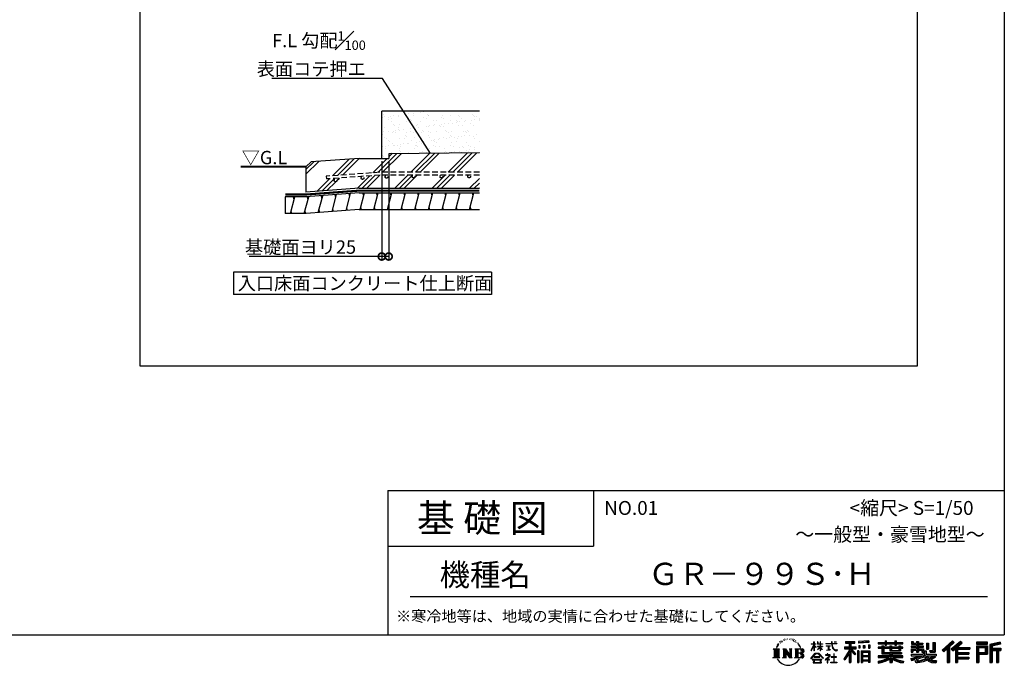
# Model space of a CAD drawing. Extents: x 225 to 20334, y 7 to 14162.
# Drawn here: x 11468 to 20334, y 7 to 5819 of the extents above; entities that cross this region are included whole.
import ezdxf

# ---------------------------------------------------------------- set-up
doc = ezdxf.new("R2010")
doc.units = 0
doc.header["$LTSCALE"] = 20
doc.header["$PDMODE"] = 3
doc.header["$PDSIZE"] = 2
doc.linetypes.add('HIDDEN', pattern=[0.375, 0.25, -0.125])
doc.layers.get('0').update_dxf_attribs({"linetype": 'CONTINUOUS'})
doc.layers.get('DEFPOINTS').update_dxf_attribs({"linetype": 'CONTINUOUS'})
for name, color, linetype in [('仕様書枠', 230, 'CONTINUOUS'), ('寸法', 4, 'CONTINUOUS'), ('文字', 7, 'CONTINUOUS'), ('点線', 2, 'HIDDEN'), ('細線', 5, 'CONTINUOUS'), ('部品1', 7, 'CONTINUOUS')]:
    doc.layers.add(name, color=color, linetype=linetype)
doc.styles.add('STYLE1', font='isocp.shx', dxfattribs={"bigfont": 'bigfont.shx'})
doc.styles.add('STYLE2', font='MS PGothic.ttf')
doc.dimstyles.new('INABA_S50G詳細S20用', dxfattribs={"dimscale": 0, "dimtxt": 120, "dimasz": 125, "dimexe": 35, "dimexo": 25, "dimgap": 25, "dimtad": 3, "dimdec": 0, "dimlfac": 0.4, "dimdsep": 46, "dimtxsty": 'STYLE1', "dimblk1": 'DOTSMALL', "dimblk2": 'DOTSMALL', "dimsah": 1, "dimcen": 0, "dimclrt": 7, "dimadec": 0, "dimazin": 0, "dimtfac": 1, "dimtdec": 0, "dimtmove": 0, "dimatfit": 3, "dimldrblk": 'NONE', "dimfxl": 1, "dimtolj": 1, "dimtzin": 0, "dimarcsym": 0})

# ---------------------------------------------------------------- blocks, each defined once
blk = doc.blocks.new('_DOTSMALL')
at = {"color": 0, "linetype": 'ByBlock', "ltscale": 50, "const_width": 0.5}
blk.add_lwpolyline([(-0.0625, 0, 1), (0.0625, 0, 1)], format="xyb", close=True, dxfattribs=at)
blk = doc.blocks.new('*D14')
at = {"layer": 'DEFPOINTS', "color": 0, "ltscale": 50}
for p in [(14728.3, 4570.3), (14790.8, 4570.3), (14728.3, 3687.2)]:
    blk.add_point(p, dxfattribs=at)
at = {"layer": '寸法', "color": 0, "lineweight": -2, "ltscale": 50}
for p, q in [((14728.3, 4545.3), (14728.3, 3652.2)), ((14790.8, 4545.3), (14790.8, 3652.2)), ((14728.3, 3687.2), (13534.5, 3687.2)), ((14790.8, 3687.2), (14728.3, 3687.2))]:
    blk.add_line(p, q, dxfattribs=at)
at = {"layer": '寸法', "color": 0, "lineweight": -2, "ltscale": 50, "xscale": 125, "yscale": 125, "zscale": 125, "rotation": 180}
blk.add_blockref('_DOTSMALL', (14728.3, 3687.2), dxfattribs=at)
at = {"layer": '寸法', "color": 0, "lineweight": -2, "ltscale": 50, "xscale": 125, "yscale": 125, "zscale": 125}
blk.add_blockref('_DOTSMALL', (14790.8, 3687.2), dxfattribs=at)
at = {"layer": '寸法', "color": 7, "ltscale": 50, "insert": (13997, 3772.2), "char_height": 120, "attachment_point": 5, "style": 'STYLE1'}
blk.add_mtext('\\A1;基礎面ヨリ25', dxfattribs=at)
blk = doc.blocks.new('_None')

msp = doc.modelspace()

# ---------------------------------------------------------------- hatches: boundary and pattern name
at = {"layer": '細線', "ltscale": 50}
h = msp.add_hatch(dxfattribs=at)
h.set_pattern_fill('AR-SAND', color=256, scale=2, style=0)
h.set_pattern_definition([(37.5, (33841.594, -25953.1), (-3.20006, 97.88265), [0, -77.216, 0, -86.36, 0, -82.55]), (7.5, (33841.6, -25953.1), (89.90466, 143.365), [0, -41.656, 0, -69.596, 0, -26.67]), (327.5, (33779.11, -25953.1), (158.19847, 0.28744), [0, -25.4, 0, -91.44, 0, -119.38]), (317.5, (33779.11, -25953.1), (152.7113, 44.58586), [0, -12.7, 0, -59.944, 0, -68.58])])
h.paths.add_polyline_path([(15607.24, 4995.26), (14728.26, 4995.26), (14728.26, 4570.26), (14790.76, 4570.26), (14790.76, 4610.77), (15607.24, 4621.49)])
h = msp.add_hatch(dxfattribs=at)
h.set_pattern_fill('PLAST', color=256, scale=37.5, angle=45, style=0)
h.set_pattern_definition([(45, (33841.6, -25953.1), (-168.3798, 168.3798), []), (45, (33820.55, -25932.05), (-168.3798, 168.3798), []), (45, (33799.5, -25911), (-168.3798, 168.3798), [])])
h.paths.add_polyline_path([(15607.24, 4621.49), (14790.76, 4610.77), (14790.76, 4570.26), (14525.76, 4570.26), (14093.6, 4538.59), (14046.23, 4495.26), (14046.23, 4266.52), (14525.76, 4301.65), (15607.24, 4301.65), (15607.24, 4420.24), (15515.21, 4420.24, -0.4142136), (15527.71, 4407.74, -1), (15502.71, 4407.74, -0.4142136), (15515.21, 4420.24), (15265.21, 4420.24, -0.4142136), (15277.71, 4407.74, -1), (15252.71, 4407.74, -0.4142136), (15265.21, 4420.24), (15015.21, 4420.24, -0.4142136), (15027.71, 4407.74, -1), (15002.71, 4407.74, -0.4142136), (15015.21, 4420.24), (14710.59, 4420.24), (14231.77, 4385.16), (14228.35, 4409.92), (14710.38, 4445.24), (15607.24, 4445.24)])
h.paths.add_polyline_path([(14784.43, 4404.83, -1), (14759.43, 4404.83, -1)], flags=16)
h.paths.add_polyline_path([(14568.38, 4394.27, -1), (14543.38, 4394.27, -1)], flags=16)
h.paths.add_polyline_path([(14325.22, 4372.47, -1), (14300.22, 4372.47, -1)], flags=16)
h = msp.add_hatch(dxfattribs=at)
h.set_pattern_fill('LINE', color=256, scale=37.5, angle=75, style=0)
h.set_pattern_definition([(75, (33841.59, -25953.1), (-115.00554, 30.81564), [])])
h.paths.add_polyline_path([(15607.24, 4259.15), (14525.76, 4259.15), (14046.23, 4224.02), (13858.73, 4224.02), (13858.73, 4074.11), (14046.89, 4074.11), (14525.76, 4109.15), (15607.24, 4109.15)])

# ---------------------------------------------------------------- linework, layer by layer
at = {"layer": '仕様書枠', "ltscale": 50}
for p, q in [((20334, 14162), (20334, 280)), ((14784, 1580), (14784, 280)), ((14784, 1580), (20334, 1580)), ((14784, 1080), (16634, 1080)), ((225, 280), (20334, 280))]:
    msp.add_line(p, q, dxfattribs=at)
at = {"layer": '仕様書枠', "linetype": 'Continuous', "ltscale": 50}
msp.add_line((16634, 1580), (16634, 1080), dxfattribs=at)
at = {"layer": '文字', "color": 7, "ltscale": 50}
msp.add_line((14984, 625.06), (20184, 625.06), dxfattribs=at)
at = {"layer": '文字', "ltscale": 0.5}
for p, q in [((18290.88, 187.45), (18283.09, 168.4)), ((18297.44, 190.92), (18288.66, 177.18)), ((18290.88, 187.45), (18303.97, 204.26)), ((18302.88, 197.4), (18297.44, 190.92)), ((18311.62, 220.11), (18309.84, 213.48)), ((18318.72, 206.86), (18315.89, 206.86)), ((18321.91, 226.33), (18320.61, 223.73)), ((18327.34, 213.82), (18324.15, 213.82)), ((18331.82, 226.92), (18330.29, 224.2)), ((18338.31, 218.19), (18336.66, 218.31)), ((18342.68, 239.77), (18341.86, 238)), ((18348.23, 233.99), (18344.33, 233.05)), ((18355.79, 243.67), (18354.13, 241.54)), ((18358.5, 230.1), (18355.79, 230.1)), ((18369.95, 235.53), (18367.12, 235.64)), ((18371.01, 248.62), (18368.42, 247.09)), ((18381.17, 241.78), (18377.98, 241.66)), ((18399.88, 242.18), (18401.59, 242.09)), ((18415.9, 237.14), (18412.75, 235.97)), ((18412.93, 247.58), (18415.99, 246.59)), ((18428.36, 232.64), (18426.65, 232.37)), ((18428.99, 244.25), (18430.52, 242)), ((18433.68, 228.14), (18434.94, 228.14)), ((18437.01, 235.16), (18438, 234.17)), ((18442.14, 225.9), (18437.55, 225.09)), ((18441.33, 238.22), (18442.86, 236.15)), ((18452.22, 219.15), (18448.89, 218.97)), ((18454.47, 230.48), (18455.55, 227.87)), ((18460.53, 214.25), (18457.83, 213.45)), ((18464.68, 222.35), (18465.76, 220.28)), ((18482.31, 197.87), (18474.05, 208.08)), ((18477.94, 198.23), (18489.34, 181.15)), ((18493.94, 179.71), (18482.31, 197.87)), ((18489.34, 181.15), (18495.58, 170.24)), ((18498.27, 168.4), (18493.46, 180.65)), ((18595.53, 141.02), (18618.55, 191.34)), ((18595.67, 200.68), (18595.67, 198.02)), ((18595.67, 200.68), (18618.55, 200.68)), ((18618.55, 198.02), (18595.67, 198.02)), ((18596.51, 140.46), (18618.55, 182.86)), ((18618.55, 200.68), (18618.55, 218.04)), ((18620.8, 218.04), (18618.55, 218.04)), ((18618.55, 198.02), (18618.55, 191.34)), ((18618.55, 182.86), (18618.55, 137.47)), ((18620.8, 218.04), (18620.8, 200.68)), ((18620.8, 200.68), (18635.7, 200.68)), ((18620.8, 198.02), (18620.8, 186.61)), ((18635.7, 198.02), (18620.8, 198.02)), ((18639.94, 169.92), (18620.8, 186.61)), ((18638.4, 167.41), (18620.8, 178.99)), ((18620.8, 178.99), (18620.8, 137.47)), ((18635.7, 200.68), (18635.7, 198.02)), ((18651.59, 218.04), (18651.59, 198.02)), ((18655.94, 218.04), (18651.59, 218.04)), ((18676.19, 198.02), (18651.59, 198.02)), ((18651.59, 179.68), (18651.59, 176.86)), ((18651.59, 179.68), (18676.19, 179.68)), ((18655.94, 218.04), (18655.94, 200.68)), ((18655.94, 200.68), (18676.19, 200.68)), ((18676.19, 218.04), (18676.19, 200.68)), ((18678.44, 218.04), (18676.19, 218.04)), ((18676.19, 198.02), (18676.19, 179.68)), ((18678.44, 200.68), (18678.44, 218.04)), ((18678.44, 200.68), (18697.5, 200.68)), ((18678.44, 179.68), (18678.44, 198.02)), ((18697.5, 198.02), (18678.44, 198.02)), ((18678.44, 179.68), (18698.36, 179.68)), ((18697.5, 200.68), (18697.5, 198.02)), ((18698.36, 179.68), (18698.36, 176.86)), ((18725.77, 202.66), (18725.77, 199.18)), ((18725.77, 202.66), (18778.39, 202.66)), ((18778.89, 199.18), (18725.77, 199.18)), ((18730.08, 181.69), (18730.08, 179.16)), ((18730.08, 181.69), (18765.21, 181.69)), ((18747.82, 179.16), (18730.08, 179.16)), ((18747.82, 179.16), (18747.82, 146.44)), ((18765.21, 179.16), (18754.19, 179.16)), ((18754.19, 179.16), (18754.19, 147.64)), ((18765.21, 181.69), (18765.21, 179.16)), ((18778.39, 218.04), (18778.39, 202.66)), ((18784.85, 218.04), (18778.39, 218.04)), ((18778.89, 199.18), (18779.69, 192.82)), ((18779.69, 192.82), (18784.1, 172.11)), ((18826.08, 199.18), (18784.83, 199.18)), ((18786.28, 185.78), (18784.83, 199.18)), ((18784.85, 202.66), (18784.85, 218.04)), ((18784.85, 202.66), (18826.08, 202.66)), ((18789.24, 172.74), (18786.28, 185.78)), ((18802.93, 218.04), (18822.24, 218.04)), ((18802.93, 218.04), (18802.93, 217.95)), ((18802.93, 217.95), (18822.24, 217.95)), ((18822.24, 217.95), (18822.24, 218.04)), ((18826.08, 202.66), (18826.08, 199.18)), ((18904.52, 221.85), (18904.52, 206.56)), ((18904.52, 221.85), (18989.41, 221.85)), ((18904.52, 214.73), (18989.41, 214.73)), ((18904.52, 206.56), (18935.9, 206.56)), ((18935.9, 206.56), (18935.9, 172.11)), ((18944.28, 216.41), (18944.28, 31.82)), ((18953.54, 206.56), (18953.54, 172.11)), ((18953.54, 206.56), (18989.41, 206.56)), ((18989.41, 206.56), (18989.41, 221.85)), ((19112.88, 227.28), (19022.15, 219.98)), ((19022.15, 219.98), (19022.15, 204.75)), ((19112.88, 217.51), (19022.15, 210.21)), ((19112.88, 212.05), (19022.15, 204.75)), ((19023.3, 185.42), (19034.46, 185.42)), ((19023.3, 185.42), (19023.3, 160.09)), ((19029.01, 185.42), (19029.01, 160.09)), ((19034.46, 185.42), (19034.46, 160.09)), ((19062.81, 185.42), (19076.78, 185.42)), ((19062.81, 185.42), (19062.81, 160.09)), ((19069.93, 185.42), (19069.93, 160.09)), ((19076.78, 185.42), (19076.78, 160.09)), ((19110.04, 192.4), (19123.69, 192.4)), ((19110.04, 192.4), (19110.04, 160.09)), ((19112.88, 227.28), (19112.88, 212.05)), ((19117.16, 192.4), (19117.16, 160.09)), ((19123.69, 192.4), (19123.69, 160.09)), ((19197.8, 212.99), (19197.8, 199.39)), ((19197.8, 212.99), (19260.54, 212.99)), ((19197.8, 207.55), (19420.45, 207.55)), ((19197.8, 199.39), (19260.54, 199.39)), ((19230.74, 182.29), (19230.74, 170.37)), ((19230.74, 182.29), (19249.65, 182.29)), ((19241.7, 182.29), (19241.7, 111.04)), ((19249.65, 182.29), (19249.65, 170.37)), ((19260.54, 227.74), (19260.54, 212.99)), ((19260.54, 227.74), (19274.69, 227.74)), ((19260.54, 199.39), (19260.54, 188.27)), ((19260.54, 188.27), (19274.69, 188.27)), ((19267.66, 227.74), (19267.66, 188.27)), ((19274.69, 212.99), (19274.69, 227.74)), ((19274.69, 212.99), (19349.73, 212.99)), ((19274.69, 199.39), (19349.73, 199.39)), ((19274.69, 188.27), (19274.69, 199.39)), ((19302.3, 182.29), (19302.3, 170.37)), ((19302.3, 182.29), (19318.68, 182.29)), ((19310.72, 182.29), (19310.72, 137.26)), ((19318.68, 182.29), (19318.68, 170.37)), ((19349.73, 227.74), (19349.73, 212.99)), ((19349.73, 227.74), (19363.88, 227.74)), ((19349.73, 199.39), (19349.73, 188.27)), ((19349.73, 188.27), (19363.88, 188.27)), ((19356.85, 227.74), (19356.85, 188.27)), ((19363.88, 212.99), (19363.88, 227.74)), ((19363.88, 212.99), (19420.45, 212.99)), ((19363.88, 188.27), (19363.88, 199.39)), ((19363.88, 199.39), (19420.45, 199.39)), ((19384.08, 182.29), (19399.61, 182.29)), ((19384.08, 182.29), (19384.08, 170.37)), ((19391.65, 182.29), (19391.65, 137.26)), ((19399.61, 182.29), (19399.61, 170.37)), ((19420.45, 199.39), (19420.45, 212.99)), ((19494.88, 180.36), (19494.88, 169.83)), ((19543.67, 180.36), (19494.88, 180.36)), ((19498.51, 221.15), (19498.51, 196.35)), ((19498.51, 221.15), (19514.1, 221.15)), ((19498.51, 196.35), (19543.67, 196.35)), ((19506.46, 221.15), (19506.46, 196.35)), ((19514.1, 221.15), (19514.1, 204.84)), ((19514.1, 204.84), (19543.67, 204.84)), ((19543.67, 221.15), (19543.67, 204.84)), ((19543.67, 221.15), (19561.6, 221.15)), ((19543.67, 196.35), (19543.67, 180.36)), ((19551.63, 221.15), (19551.63, 123.77)), ((19561.6, 221.15), (19561.6, 204.84)), ((19561.6, 204.84), (19601.32, 204.84)), ((19561.6, 196.35), (19561.6, 180.36)), ((19561.6, 196.35), (19601.32, 196.35)), ((19607.67, 180.36), (19561.6, 180.36)), ((19601.32, 204.84), (19601.32, 196.35)), ((19607.67, 169.83), (19607.67, 180.36)), ((19633.23, 204.84), (19633.23, 150.48)), ((19633.23, 204.84), (19651.16, 204.84)), ((19641.19, 204.84), (19641.19, 150.48)), ((19651.16, 204.84), (19651.16, 150.48)), ((19691.64, 211.98), (19711.9, 211.98)), ((19691.64, 211.98), (19691.64, 139.59)), ((19701.01, 211.98), (19701.01, 131.3)), ((19711.9, 211.98), (19711.9, 123.77)), ((19868.53, 225.77), (19774.95, 143)), ((19872.32, 221.86), (19778.84, 139.18)), ((19785.55, 132.59), (19879.4, 214.55)), ((19839.05, 172.09), (19883.19, 210.64)), ((19939.11, 221.78), (19856.97, 151.72)), ((19943.01, 217.95), (19860.58, 147.65)), ((19866.87, 140.57), (19949.68, 211.4)), ((19883.19, 210.64), (19868.53, 225.77)), ((19905.99, 166.87), (19953.58, 207.57)), ((19953.58, 207.57), (19939.11, 221.78)), ((20181.69, 215.59), (20084.99, 215.59)), ((20084.99, 215.59), (20084.99, 197.64)), ((20181.69, 210.15), (20084.99, 210.15)), ((20084.99, 203.08), (20181.69, 203.08)), ((20084.99, 197.64), (20181.69, 197.64)), ((20084.99, 180.68), (20181.69, 180.68)), ((20084.99, 180.68), (20084.99, 31.82)), ((20181.69, 197.64), (20181.69, 215.59)), ((20181.69, 180.68), (20181.69, 107.03)), ((20295.26, 214.93), (20202.18, 192.73)), ((20202.18, 192.73), (20202.18, 31.82)), ((20296.67, 209.67), (20207.62, 188.43)), ((20207.62, 188.43), (20207.62, 31.82)), ((20298.62, 203), (20213.07, 182.59)), ((20213.07, 182.59), (20213.07, 31.82)), ((20218.71, 183.94), (20218.71, 31.82)), ((20299.88, 197.71), (20224.15, 179.64)), ((20224.15, 179.64), (20224.15, 160.61)), ((20295.26, 214.93), (20299.88, 197.71)), ((18251.87, 154.42), (18310.61, 154.42)), ((18251.87, 154.42), (18260.29, 147.71)), ((18260.29, 147.71), (18260.29, 80.52)), ((18271.18, 154.42), (18271.18, 74.04)), ((18282.07, 154.42), (18282.07, 74.04)), ((18283.09, 168.4), (18284.85, 168.4)), ((18288.66, 177.18), (18284.85, 168.4)), ((18292.95, 154.42), (18292.95, 74.04)), ((18310.61, 154.42), (18303.2, 148.52)), ((18303.2, 148.52), (18303.2, 79.93)), ((18338.48, 154.42), (18345.54, 150.34)), ((18338.48, 154.42), (18363.36, 154.42)), ((18345.54, 150.34), (18345.54, 79.64)), ((18356.43, 154.42), (18356.43, 74.04)), ((18356.67, 154.42), (18409.39, 80.67)), ((18361.87, 139.23), (18407.47, 74.04)), ((18363.36, 154.42), (18402.89, 99.13)), ((18366.63, 122.94), (18400.83, 74.04)), ((18366.63, 122.94), (18366.63, 77.88)), ((18396.33, 154.42), (18402.89, 150.63)), ((18396.33, 154.42), (18420.38, 154.42)), ((18402.89, 150.63), (18402.89, 99.13)), ((18409.39, 154.42), (18409.39, 74.04)), ((18420.38, 154.42), (18414.83, 151.22)), ((18414.83, 151.22), (18414.83, 78.76)), ((18447.07, 154.42), (18514.45, 154.42)), ((18447.07, 154.42), (18453.63, 150.63)), ((18453.63, 150.63), (18453.63, 79.35)), ((18465.35, 154.42), (18465.35, 74.04)), ((18476.23, 154.42), (18476.23, 74.04)), ((18509.01, 114.78), (18476.23, 114.78)), ((18495.58, 170.24), (18496.1, 168.4)), ((18496.1, 168.4), (18498.27, 168.4)), ((18591.69, 67.81), (18631.96, 114.69)), ((18637.05, 109.87), (18595.43, 64.89)), ((18595.53, 141.02), (18596.51, 140.46)), ((18620.8, 137.47), (18618.55, 137.47)), ((18631.96, 114.69), (18664.31, 114.69)), ((18659.38, 109.87), (18637.05, 109.87)), ((18638.4, 167.41), (18639.94, 169.92)), ((18650.97, 149.57), (18676.19, 172.44)), ((18650.97, 149.57), (18652.67, 147.78)), ((18651.59, 176.86), (18676.19, 176.86)), ((18652.67, 147.78), (18676.19, 170.33)), ((18702.67, 67.04), (18659.38, 109.87)), ((18664.31, 114.69), (18706.1, 70.19)), ((18676.19, 176.86), (18676.19, 172.3)), ((18676.19, 170.43), (18676.19, 137.47)), ((18678.44, 137.47), (18676.19, 137.47)), ((18678.44, 169.54), (18678.44, 176.86)), ((18678.44, 176.86), (18698.36, 176.86)), ((18697.46, 146.27), (18678.44, 169.54)), ((18678.44, 137.47), (18678.44, 167.6)), ((18696.29, 145.16), (18678.44, 167.6)), ((18697.46, 146.27), (18696.29, 145.16)), ((18723.75, 102.3), (18723.75, 98.81)), ((18740.35, 102.3), (18723.75, 102.3)), ((18723.75, 98.81), (18748.02, 98.81)), ((18731.52, 141.71), (18766.17, 146.82)), ((18731.52, 143.35), (18747.82, 146.44)), ((18731.52, 143.35), (18731.52, 141.71)), ((18744.08, 111.37), (18740.35, 111.37)), ((18740.35, 111.37), (18740.35, 102.3)), ((18742.83, 71.55), (18766.89, 91.29)), ((18744.08, 102.3), (18744.08, 111.37)), ((18762.38, 102.3), (18744.08, 102.3)), ((18748.02, 98.81), (18752.99, 97.91)), ((18752.99, 97.91), (18757.35, 92.31)), ((18754.19, 147.64), (18766.17, 149.91)), ((18757.35, 92.31), (18756.26, 86.88)), ((18760.7, 96.86), (18761.45, 95.9)), ((18761.45, 96.86), (18760.7, 96.86)), ((18761.45, 95.9), (18761.45, 96.86)), ((18763.44, 102.22), (18762.38, 102.3)), ((18764.75, 101.21), (18763.44, 102.22)), ((18766.32, 99.64), (18764.75, 101.21)), ((18766.17, 149.91), (18766.17, 146.82)), ((18766.89, 98.13), (18766.32, 99.64)), ((18766.89, 91.29), (18766.89, 98.13)), ((18784.1, 172.11), (18788.29, 162.06)), ((18788.29, 162.06), (18795.42, 150.75)), ((18794.87, 161.48), (18789.24, 172.74)), ((18800.31, 152.42), (18794.87, 161.48)), ((18795.42, 150.75), (18804.86, 142.14)), ((18801.44, 110.05), (18798.15, 110.05)), ((18798.15, 110.05), (18798.15, 82.39)), ((18810.47, 144.67), (18800.31, 152.42)), ((18801.44, 82.39), (18801.44, 110.05)), ((18804.86, 142.14), (18811.49, 138.63)), ((18814.32, 143.28), (18810.47, 144.67)), ((18811.49, 138.63), (18815.91, 137.39)), ((18819.13, 142.64), (18814.32, 143.28)), ((18815.91, 137.39), (18820.23, 137.39)), ((18823.83, 143.42), (18819.13, 142.64)), ((18820.23, 137.39), (18828.61, 140.9)), ((18829.97, 147.5), (18823.83, 143.42)), ((18828.61, 140.9), (18832.76, 143.53)), ((18832.76, 143.53), (18829.97, 147.5)), ((18935.9, 139.88), (18888, 63.06)), ((18944.28, 143.02), (18892.62, 60.18)), ((18895.91, 172.11), (18935.9, 172.11)), ((18895.91, 172.11), (18895.91, 154.2)), ((18895.91, 163.41), (18999.88, 163.41)), ((18895.91, 154.2), (18935.9, 154.2)), ((18935.9, 114.34), (18898.73, 54.72)), ((18935.9, 154.2), (18935.9, 139.88)), ((18935.9, 114.34), (18935.9, 31.82)), ((18993.47, 106.73), (18944.28, 162.41)), ((18953.54, 172.11), (18999.88, 172.11)), ((18953.54, 139.9), (18953.54, 31.82)), ((18987.27, 101.72), (18953.54, 139.9)), ((18997.55, 110.33), (18958.79, 154.2)), ((18958.79, 154.2), (18999.88, 154.2)), ((18997.55, 110.33), (18987.27, 101.72)), ((18999.88, 154.2), (18999.88, 172.11)), ((19023.01, 136.33), (19010.77, 136.33)), ((19010.77, 136.33), (19010.77, 31.82)), ((19017.57, 136.33), (19017.57, 31.82)), ((19023.01, 136.33), (19023.01, 31.82)), ((19034.46, 160.09), (19023.3, 160.09)), ((19046.42, 136.33), (19123.91, 136.33)), ((19046.42, 136.33), (19046.42, 31.82)), ((19051.86, 129.21), (19118.47, 129.21)), ((19051.86, 129.21), (19051.86, 31.82)), ((19111.13, 121.11), (19057.2, 121.11)), ((19057.2, 121.11), (19057.2, 93.11)), ((19111.13, 93.11), (19057.2, 93.11)), ((19076.78, 160.09), (19062.81, 160.09)), ((19110.04, 160.09), (19123.69, 160.09)), ((19111.13, 121.11), (19111.13, 93.11)), ((19118.47, 129.21), (19118.47, 31.82)), ((19123.91, 136.33), (19123.91, 31.82)), ((19197.8, 170.37), (19197.8, 160.28)), ((19230.74, 170.37), (19197.8, 170.37)), ((19420.45, 164.92), (19197.8, 164.92)), ((19197.8, 160.28), (19230.74, 160.28)), ((19197.8, 91.71), (19197.8, 77.69)), ((19302.22, 91.71), (19197.8, 91.71)), ((19230.74, 160.28), (19230.74, 111.04)), ((19230.74, 111.04), (19302.22, 111.04)), ((19302.3, 170.37), (19249.65, 170.37)), ((19249.65, 160.28), (19249.65, 120.55)), ((19249.65, 160.28), (19302.3, 160.28)), ((19249.65, 120.55), (19409.66, 120.55)), ((19302.22, 111.04), (19302.22, 91.71)), ((19302.3, 160.28), (19302.3, 137.26)), ((19302.3, 137.26), (19399.61, 137.26)), ((19312.81, 120.55), (19312.81, 31.82)), ((19384.08, 170.37), (19318.68, 170.37)), ((19318.68, 160.28), (19318.68, 141.01)), ((19318.68, 160.28), (19384.08, 160.28)), ((19318.68, 141.01), (19384.08, 141.01)), ((19323.7, 111.04), (19409.66, 111.04)), ((19323.7, 111.04), (19323.7, 91.71)), ((19420.45, 91.71), (19323.7, 91.71)), ((19384.08, 160.28), (19384.08, 141.01)), ((19420.45, 170.37), (19399.61, 170.37)), ((19399.61, 160.28), (19399.61, 137.26)), ((19399.61, 160.28), (19420.45, 160.28)), ((19409.66, 120.55), (19409.66, 111.04)), ((19420.45, 160.28), (19420.45, 170.37)), ((19420.45, 77.69), (19420.45, 91.71)), ((19494.88, 169.83), (19543.67, 169.83)), ((19494.88, 154.35), (19494.88, 123.77)), ((19494.88, 154.35), (19543.67, 154.35)), ((19494.88, 123.77), (19511.48, 123.77)), ((19494.88, 105.9), (19494.88, 93.3)), ((19494.88, 105.9), (19603.63, 105.9)), ((19494.88, 93.3), (19609.91, 93.3)), ((19625.38, 98.36), (19495.3, 55.72)), ((19502.83, 154.35), (19502.83, 123.77)), ((19511.48, 144.44), (19511.48, 123.77)), ((19511.48, 144.44), (19543.67, 144.44)), ((19538.36, 78.65), (19583.9, 93.3)), ((19543.67, 169.83), (19543.67, 154.35)), ((19543.67, 144.44), (19543.67, 123.77)), ((19543.67, 123.77), (19561.6, 123.77)), ((19561.6, 169.83), (19607.67, 169.83)), ((19561.6, 169.83), (19561.6, 154.35)), ((19561.6, 154.35), (19607.67, 154.35)), ((19561.6, 144.44), (19561.6, 123.77)), ((19561.6, 144.44), (19592.21, 144.44)), ((19592.21, 144.44), (19592.21, 123.77)), ((19592.21, 123.77), (19603.63, 123.77)), ((19600.17, 154.35), (19600.17, 123.77)), ((19603.63, 123.77), (19603.63, 105.9)), ((19607.67, 154.35), (19607.67, 136.09)), ((19607.67, 136.09), (19629.01, 136.09)), ((19614.52, 136.09), (19614.52, 94.8)), ((19625.38, 98.36), (19643.85, 60.93)), ((19629.01, 136.09), (19629.01, 105.9)), ((19629.01, 105.9), (19721.7, 105.9)), ((19633.23, 150.48), (19651.16, 150.48)), ((19640.02, 93.3), (19705.61, 93.3)), ((19640.02, 93.3), (19655.74, 67.67)), ((19702.44, 91.79), (19655.74, 67.67)), ((19660.64, 139.59), (19667.01, 123.77)), ((19660.64, 139.59), (19691.64, 139.59)), ((19664.82, 131.3), (19701.01, 131.3)), ((19667.01, 123.77), (19711.9, 123.77)), ((19701.43, 93.3), (19721.7, 93.3)), ((19702.44, 91.79), (19712.07, 77.59)), ((19721.7, 105.9), (19721.7, 93.3)), ((19774.95, 143), (19789.44, 128.77)), ((19789.44, 128.77), (19818.11, 153.8)), ((19818.11, 153.8), (19818.11, 31.82)), ((19828.16, 169.81), (19828.16, 31.82)), ((19839.05, 172.09), (19839.05, 31.82)), ((19856.97, 151.72), (19870.48, 136.5)), ((19870.48, 136.5), (19893.22, 155.95)), ((19893.22, 155.95), (19893.22, 31.82)), ((19898.67, 167.77), (19898.67, 31.82)), ((19905.99, 166.87), (20023.66, 166.87)), ((19907.45, 158.87), (20023.66, 158.87)), ((19907.45, 158.64), (19907.45, 31.82)), ((19907.45, 113.3), (20013.48, 113.3)), ((19912.89, 151.34), (19912.89, 120.64)), ((19912.89, 151.34), (20023.66, 151.34)), ((19912.89, 120.64), (20013.48, 120.64)), ((19912.89, 105.77), (20013.48, 105.77)), ((19912.89, 105.77), (19912.89, 79.7)), ((20013.48, 120.64), (20013.48, 105.77)), ((20023.66, 166.87), (20023.66, 151.34)), ((20090.43, 175.24), (20176.24, 175.24)), ((20090.43, 175.24), (20090.43, 31.82)), ((20100.15, 175.24), (20100.15, 31.82)), ((20100.15, 112.47), (20176.24, 112.47)), ((20105.59, 166.21), (20163.01, 166.21)), ((20105.59, 123.2), (20105.59, 166.21)), ((20105.59, 123.2), (20163.01, 123.2)), ((20105.59, 107.03), (20181.69, 107.03)), ((20105.59, 107.03), (20105.59, 31.82)), ((20163.01, 166.21), (20163.01, 123.2)), ((20168.45, 175.24), (20168.45, 112.47)), ((20176.24, 175.24), (20176.24, 112.47)), ((20218.71, 155.16), (20302.39, 155.16)), ((20218.71, 146.41), (20302.39, 146.41)), ((20224.15, 160.61), (20302.39, 160.61)), ((20224.15, 140.96), (20224.15, 31.82)), ((20224.15, 140.96), (20262.97, 140.96)), ((20262.97, 140.96), (20262.97, 31.82)), ((20268.41, 146.41), (20268.41, 31.82)), ((20277.59, 146.41), (20277.59, 31.82)), ((20283.04, 140.96), (20283.04, 31.82)), ((20283.04, 140.96), (20302.39, 140.96)), ((20302.39, 160.61), (20302.39, 140.96)), ((18249.07, 74.04), (18260.29, 80.52)), ((18313.4, 74.04), (18249.07, 74.04)), ((18313.4, 74.04), (18303.2, 79.93)), ((18335.85, 74.04), (18345.54, 79.64)), ((18373.28, 74.04), (18335.85, 74.04)), ((18373.28, 74.04), (18366.63, 77.88)), ((18423.01, 74.04), (18400.83, 74.04)), ((18423.01, 74.04), (18414.83, 78.76)), ((18444.44, 74.04), (18453.63, 79.35)), ((18513.89, 74.04), (18444.44, 74.04)), ((18595.43, 64.89), (18591.69, 67.81)), ((18604.13, 59.16), (18604.13, 55)), ((18691.56, 59.16), (18604.13, 59.16)), ((18604.13, 55), (18621.22, 55)), ((18621.22, 55), (18613.21, 30.97)), ((18613.21, 30.97), (18613.21, 29.22)), ((18613.21, 29.22), (18614.18, 28.89)), ((18614.18, 28.89), (18683.53, 28.89)), ((18620.96, 82.83), (18620.96, 78.45)), ((18673.84, 82.83), (18620.96, 82.83)), ((18620.96, 78.45), (18673.84, 78.45)), ((18622.81, 44.05), (18622.33, 38.71)), ((18622.33, 38.71), (18626.01, 32.83)), ((18628.58, 55), (18622.81, 44.05)), ((18626.01, 32.83), (18674.26, 32.83)), ((18628.58, 55), (18671.62, 55)), ((18677.97, 43.47), (18671.62, 55)), ((18673.84, 78.45), (18673.84, 82.83)), ((18674.26, 32.83), (18677.52, 37.17)), ((18686.09, 36.66), (18674.94, 55)), ((18674.94, 55), (18691.56, 55)), ((18677.52, 37.17), (18677.97, 43.47)), ((18683.53, 28.89), (18685.39, 29.33)), ((18685.39, 29.33), (18686.22, 30.04)), ((18686.49, 34.53), (18686.09, 36.66)), ((18686.22, 30.04), (18686.65, 31.57)), ((18686.65, 31.57), (18686.49, 34.53)), ((18691.56, 55), (18691.56, 59.16)), ((18706.1, 70.19), (18702.67, 67.04)), ((18756.26, 86.88), (18720.71, 57.11)), ((18720.71, 57.11), (18723.02, 54.41)), ((18723.02, 54.41), (18740.35, 68.08)), ((18740.35, 68.08), (18740.35, 29.78)), ((18740.35, 29.78), (18744.3, 29.78)), ((18760.44, 56.47), (18742.83, 71.55)), ((18744.3, 66.86), (18758.32, 54.26)), ((18744.3, 29.78), (18744.3, 66.86)), ((18758.32, 54.26), (18760.44, 56.47)), ((18773.35, 33.49), (18798.15, 33.49)), ((18773.35, 30), (18773.35, 33.49)), ((18826.46, 30), (18773.35, 30)), ((18775.78, 82.39), (18775.78, 78.67)), ((18798.15, 82.39), (18775.78, 82.39)), ((18775.78, 78.67), (18798.15, 78.67)), ((18798.15, 78.67), (18798.15, 33.49)), ((18824.02, 82.39), (18801.44, 82.39)), ((18801.44, 78.67), (18824.02, 78.67)), ((18801.44, 33.49), (18801.44, 78.67)), ((18801.44, 33.49), (18826.46, 33.49)), ((18824.02, 78.67), (18824.02, 82.39)), ((18826.46, 33.49), (18826.46, 30)), ((18888, 63.06), (18898.73, 54.72)), ((18935.9, 31.82), (18953.54, 31.82)), ((19010.77, 31.82), (19023.01, 31.82)), ((19046.42, 31.82), (19057.2, 31.82)), ((19118.47, 87.67), (19051.86, 87.67)), ((19118.47, 48.9), (19051.86, 48.9)), ((19057.2, 83.3), (19057.2, 54.34)), ((19111.13, 83.3), (19057.2, 83.3)), ((19111.13, 54.34), (19057.2, 54.34)), ((19111.13, 44.53), (19057.2, 44.53)), ((19057.2, 44.53), (19057.2, 31.82)), ((19111.13, 83.3), (19111.13, 54.34)), ((19111.13, 44.53), (19111.13, 31.82)), ((19123.91, 31.82), (19111.13, 31.82)), ((19420.45, 86.27), (19197.8, 86.27)), ((19197.8, 77.69), (19298.2, 77.69)), ((19197.8, 43.77), (19197.8, 27.12)), ((19302.22, 61.05), (19302.22, 31.82)), ((19302.22, 31.82), (19323.7, 31.82)), ((19323.7, 61.05), (19323.7, 31.82)), ((19327.72, 77.69), (19420.45, 77.69)), ((19426.41, 44.04), (19421.95, 28.08)), ((19491.53, 67.6), (19538.36, 78.65)), ((19491.53, 67.6), (19497.1, 50.07)), ((19497.1, 50.07), (19532.83, 57.98)), ((19534.69, 40.63), (19532.83, 57.98)), ((19536.94, 32.56), (19534.69, 40.63)), ((19544.36, 28.2), (19536.94, 32.56)), ((19540.82, 70.64), (19548.4, 36.58)), ((19551.7, 27.86), (19544.36, 28.2)), ((19548.4, 36.58), (19641.37, 65.95)), ((19572.37, 31.1), (19551.7, 27.86)), ((19619.53, 84.26), (19553.59, 63.37)), ((19553.59, 63.37), (19557.63, 45.21)), ((19557.63, 45.21), (19629.69, 67.67)), ((19602.01, 39.07), (19572.37, 31.1)), ((19642.78, 51.8), (19602.01, 39.07)), ((19629.69, 67.67), (19619.53, 84.26)), ((19655.74, 41.33), (19642.78, 51.8)), ((19660.94, 49.71), (19643.85, 60.93)), ((19708.62, 82.68), (19651.82, 55.7)), ((19682.92, 30.28), (19655.74, 41.33)), ((19700.88, 35.41), (19660.94, 49.71)), ((19712.07, 77.59), (19673.63, 56.69)), ((19693.45, 47.75), (19673.63, 56.69)), ((19718.53, 27.01), (19682.92, 30.28)), ((19708.82, 45.89), (19693.45, 47.75)), ((19720.26, 35.41), (19700.88, 35.41)), ((19722.54, 46.47), (19708.82, 45.89)), ((19722.54, 46.47), (19718.53, 27.01)), ((19818.11, 31.82), (19839.05, 31.82)), ((19893.22, 31.82), (19912.89, 31.82)), ((19907.45, 71.7), (20013.48, 71.7)), ((19912.89, 79.7), (20013.48, 79.7)), ((19912.89, 64.17), (20013.48, 64.17)), ((19912.89, 64.17), (19912.89, 31.82)), ((20013.48, 79.7), (20013.48, 64.17)), ((20084.99, 31.82), (20105.59, 31.82)), ((20202.18, 31.82), (20224.15, 31.82)), ((20262.97, 31.82), (20283.04, 31.82))]:
    msp.add_line(p, q, dxfattribs=at)
for centre, radius, start, end in [((18485.75, 94), 21.16, 289.412599, 79.228254), ((18485.75, 135.07), 21.16, 286.583067, 66.129966), ((18485.75, 135.07), 32.05, 300.592725, 37.144228), ((18485.75, 94), 32.05, 321.481797, 59.407308), ((18513.89, 91.69), 17.65, 270, 89.300532), ((18514.45, 137.32), 17.09, 269.300532, 90), ((18513.89, 91.69), 12.21, 307.063263, 43.566356), ((18514.45, 137.32), 11.65, 315.588943, 53.402558), ((18388.47, 123.4), 116.74, 210.285683, 329.714317), ((19151.31, 346.9), 306.67, 278.718569, 298.617523), ((19151.31, 350.77), 318.63, 278.38912, 300.455577), ((19151.31, 347.84), 324.07, 278.247223, 297.752298), ((19474.6, 349.93), 318.63, 239.484491, 260.757044), ((19474.6, 347.84), 324.07, 242.247702, 260.649951), ((19474.6, 346.9), 306.67, 241.382477, 261.00562)]:
    msp.add_arc(centre, radius, start, end, dxfattribs=at)
at = {"layer": '点線', "ltscale": 10}
for p, q in [((14710.38, 4445.24), (14228.35, 4409.92)), ((15607.24, 4445.24), (14710.38, 4445.24)), ((14228.35, 4409.92), (14231.77, 4385.16)), ((14713.8, 4420.47), (14231.77, 4385.16)), ((15607.24, 4420.24), (14712.1, 4420.24))]:
    msp.add_line(p, q, dxfattribs=at)
for centre in [(14312.72, 4372.47), (14555.88, 4394.27), (14771.93, 4404.83), (15015.21, 4407.74), (15265.21, 4407.74), (15515.21, 4407.74)]:
    msp.add_circle(centre, 12.5, dxfattribs=at)
at = {"layer": '細線', "ltscale": 50}
for p, q in [((15607.24, 4995.26), (14728.26, 4995.26)), ((14728.26, 4570.26), (14728.26, 4995.26)), ((14565.95, 4234.15), (14559.25, 4259.15)), ((14689.22, 4234.15), (14682.52, 4259.15)), ((14812.48, 4234.15), (14805.78, 4259.15)), ((14935.74, 4234.15), (14929.04, 4259.15)), ((15059, 4234.15), (15052.3, 4259.15)), ((15182.27, 4234.15), (15175.57, 4259.15)), ((15305.53, 4234.15), (15298.83, 4259.15)), ((15428.79, 4234.15), (15422.09, 4259.15)), ((15552.05, 4234.15), (15545.35, 4259.15)), ((13940.23, 4199.02), (13933.53, 4224.02)), ((14064.26, 4201.89), (14058.09, 4224.89)), ((14190.27, 4212.15), (14184.38, 4234.14)), ((14316.1, 4221.73), (14310.3, 4243.37)), ((14440.88, 4227.38), (14434.16, 4252.44)), ((13920.15, 4074.11), (13913.46, 4099.11)), ((14043.82, 4074.11), (14036.92, 4099.86)), ((14170.17, 4083.13), (14162.93, 4110.13)), ((14294.15, 4092.56), (14287.82, 4116.2)), ((14419.95, 4101.41), (14413.54, 4125.36)), ((14545.86, 4109.15), (14539.16, 4134.15)), ((14669.12, 4109.15), (14662.42, 4134.15)), ((14792.38, 4109.15), (14785.68, 4134.15)), ((14915.64, 4109.15), (14908.95, 4134.15)), ((15038.91, 4109.15), (15032.21, 4134.15)), ((15162.17, 4109.15), (15155.47, 4134.15)), ((15285.43, 4109.15), (15278.73, 4134.15)), ((15408.69, 4109.15), (15402, 4134.15)), ((15531.96, 4109.15), (15525.26, 4134.15))]:
    msp.add_line(p, q, dxfattribs=at)
at = {"layer": '部品1', "ltscale": 50}
for p, q in [((12554.39, 2700.53), (12554.39, 13157.49)), ((19548.76, 13157.49), (19548.76, 2700.53)), ((15607.24, 4621.49), (14790.76, 4610.77)), ((14790.76, 4610.77), (14790.76, 4570.26)), ((14093.6, 4538.59), (14046.23, 4495.26)), ((14525.76, 4570.26), (14093.6, 4538.59)), ((14525.76, 4570.26), (14790.76, 4570.26)), ((14046.23, 4495.26), (14046.23, 4266.52)), ((14525.76, 4301.65), (14046.23, 4266.52)), ((14525.76, 4259.15), (14046.23, 4224.02)), ((14525.76, 4301.65), (15607.24, 4301.65)), ((14525.76, 4259.15), (15607.24, 4259.15)), ((13858.73, 4224.02), (13858.73, 4074.11)), ((14046.23, 4224.02), (13858.73, 4224.02)), ((14525.76, 4109.15), (14046.89, 4074.11)), ((14525.76, 4109.15), (15607.24, 4109.15)), ((14046.89, 4074.11), (13858.73, 4074.11)), ((15715.66, 3545.57), (13393.25, 3545.57)), ((13393.25, 3545.57), (13393.25, 3345.57)), ((15715.66, 3545.57), (15715.66, 3345.57)), ((15715.66, 3345.57), (13393.25, 3345.57)), ((19548.76, 2700.53), (12554.39, 2700.53))]:
    msp.add_line(p, q, dxfattribs=at)
msp.add_lwpolyline([(13457.95, 4495.26, 18.75, 18.75, 0), (14046.23, 4495.26, 12.5, 12.5, 0)], format="xyseb", dxfattribs=at)
at = {"layer": '部品1', "ltscale": 50, "const_width": 18.75}
msp.add_lwpolyline([(15607.24, 4280.4), (14525.76, 4280.4), (14046.23, 4245.27), (13858.73, 4245.27), (13858.73, 4245.27)], dxfattribs=at)

# ---------------------------------------------------------------- texts
at = {"layer": '寸法', "color": 7, "ltscale": 50, "style": 'STYLE1'}
msp.add_text('▽G.L', height=120, dxfattribs=at).set_placement((13466.91, 4518.26))
at = {"layer": '寸法', "color": 7, "ltscale": 50, "insert": (14584.68, 5315.7), "char_height": 120, "attachment_point": 9, "style": 'STYLE1'}
msp.add_mtext('\\A1;F.L 勾配{\\H0.7x;\\S1#100;}\\P表面コテ押エ', dxfattribs=at)
at = {"layer": '文字', "color": 7, "ltscale": 50, "style": 'STYLE2'}
for s, height, p in [('基 礎 図', 250, (15045.07, 1207.31)), ('NO.01', 125, (16731.25, 1360.82)), ('<縮尺> S=1/50', 125, (18941.6, 1360.82)), ('～一般型・豪雪地型～', 125, (18451.71, 1123.12)), ('機種名', 200, (15250.02, 721.65)), ('ＧＲ－９９Ｓ･Ｈ', 200, (17128.67, 729.93)), ('※寒冷地等は、地域の実情に合わせた基礎にしてください。', 100, (14856.8, 398.96))]:
    msp.add_text(s, height=height, dxfattribs=at).set_placement(p)
at = {"layer": '部品1', "ltscale": 50, "style": 'STYLE2'}
msp.add_text('入口床面コンクリート仕上断面', height=120, dxfattribs=at).set_placement((13431.33, 3385.88))

# ---------------------------------------------------------------- dimensions: what is measured, and where the dimension line sits
at = {"layer": '寸法', "ltscale": 50}
dim = msp.add_linear_dim(base=(14728.26, 3687.18), p1=(14790.76, 4570.26), p2=(14728.26, 4570.26), text='基礎面ヨリ<>', dimstyle='INABA_S50G詳細S20用', override={"dimscale": 1}, dxfattribs=at)
dim.commit()
dim.dimension.update_dxf_attribs({"geometry": '*D14', "text_midpoint": (13996.95, 3687.18), "dimtype": 160})

# ---------------------------------------------------------------- leaders
at = {"layer": '寸法', "ltscale": 50, "has_arrowhead": 0, "annotation_type": 0, "has_hookline": 1, "hookline_direction": 1, "text_width": 846}
msp.add_leader([(15166.52, 4615.7), (14734.68, 5290.7), (14609.68, 5290.7)], dimstyle='INABA_S50G詳細S20用', override={"dimscale": 1}, dxfattribs=at)

doc.saveas('drawing.dxf')
